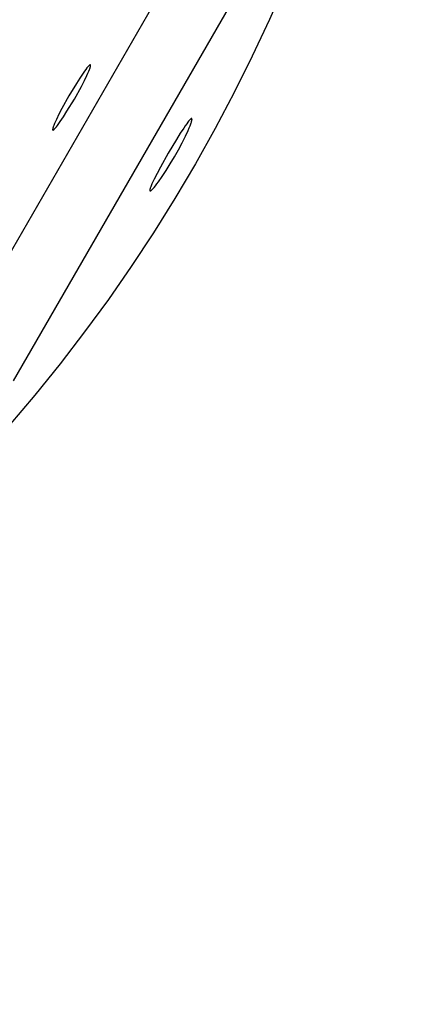
# Model space of a CAD drawing. Units: millimetres. Extents: x -12154 to 13606, y -8072 to 9086.
# Drawn here: x 1208 to 1256, y 100 to 218 of the extents above; entities that cross this region are included whole.
import ezdxf

# ---------------------------------------------------------------- set-up
doc = ezdxf.new("R2010")
doc.units = ezdxf.units.MM
doc.layers.add('DEFAULT', color=7, linetype='Continuous')

msp = doc.modelspace()

# ---------------------------------------------------------------- linework, layer by layer
at = {"layer": 'DEFAULT', "color": 0}
for p, q in [((1233.33, 235.87), (1200.45, 178.92)), ((1240.24, 231.88), (1207.36, 174.93)), ((1216.06, 212.2), (1215.9, 211.98)), ((1216.2, 212.38), (1216.06, 212.2)), ((1216.26, 212.46), (1216.2, 212.38)), ((1216.32, 212.52), (1216.26, 212.46)), ((1216.37, 212.58), (1216.32, 212.52)), ((1216.4, 212.61), (1216.37, 212.58)), ((1216.42, 212.64), (1216.4, 212.61)), ((1216.45, 212.66), (1216.42, 212.64)), ((1216.42, 211.99), (1216.5, 212.2)), ((1216.47, 212.68), (1216.45, 212.66)), ((1216.49, 212.7), (1216.47, 212.68)), ((1216.5, 212.7), (1216.49, 212.7)), ((1216.51, 212.71), (1216.5, 212.7)), ((1216.5, 212.2), (1216.54, 212.29)), ((1216.52, 212.72), (1216.51, 212.71)), ((1216.53, 212.72), (1216.52, 212.72)), ((1216.54, 212.73), (1216.53, 212.72)), ((1216.55, 212.74), (1216.54, 212.73)), ((1216.54, 212.73), (1216.54, 212.73)), ((1216.54, 212.29), (1216.57, 212.38)), ((1216.56, 212.74), (1216.55, 212.74)), ((1216.55, 212.74), (1216.55, 212.74)), ((1216.57, 212.75), (1216.56, 212.74)), ((1216.56, 212.74), (1216.56, 212.74)), ((1216.56, 212.74), (1216.56, 212.74)), ((1216.58, 212.75), (1216.57, 212.75)), ((1216.57, 212.75), (1216.57, 212.75)), ((1216.57, 212.75), (1216.57, 212.75)), ((1216.57, 212.38), (1216.59, 212.46)), ((1216.59, 212.75), (1216.58, 212.75)), ((1216.58, 212.75), (1216.58, 212.75)), ((1216.58, 212.75), (1216.58, 212.75)), ((1216.58, 212.75), (1216.58, 212.75)), ((1216.58, 212.75), (1216.58, 212.75)), ((1216.6, 212.75), (1216.59, 212.75)), ((1216.59, 212.75), (1216.59, 212.75)), ((1216.59, 212.75), (1216.59, 212.75)), ((1216.59, 212.75), (1216.59, 212.75)), ((1216.59, 212.75), (1216.59, 212.75)), ((1216.59, 212.75), (1216.59, 212.75)), ((1216.59, 212.75), (1216.59, 212.75)), ((1216.59, 212.46), (1216.6, 212.49)), ((1216.61, 212.75), (1216.6, 212.75)), ((1216.6, 212.75), (1216.6, 212.75)), ((1216.6, 212.75), (1216.6, 212.75)), ((1216.6, 212.75), (1216.6, 212.75)), ((1216.6, 212.75), (1216.6, 212.75)), ((1216.6, 212.75), (1216.6, 212.75)), ((1216.6, 212.75), (1216.6, 212.75)), ((1216.6, 212.75), (1216.6, 212.75)), ((1216.6, 212.49), (1216.61, 212.53)), ((1216.62, 212.75), (1216.61, 212.75)), ((1216.61, 212.75), (1216.61, 212.75)), ((1216.61, 212.75), (1216.61, 212.75)), ((1216.61, 212.75), (1216.61, 212.75)), ((1216.61, 212.75), (1216.61, 212.75)), ((1216.61, 212.75), (1216.61, 212.75)), ((1216.61, 212.75), (1216.61, 212.75)), ((1216.61, 212.75), (1216.61, 212.75)), ((1216.61, 212.75), (1216.61, 212.75)), ((1216.61, 212.75), (1216.61, 212.75)), ((1216.61, 212.75), (1216.61, 212.75)), ((1216.61, 212.75), (1216.61, 212.75)), ((1216.61, 212.75), (1216.61, 212.75)), ((1216.61, 212.75), (1216.61, 212.75)), ((1216.61, 212.53), (1216.62, 212.56)), ((1216.62, 212.75), (1216.62, 212.75)), ((1216.62, 212.74), (1216.62, 212.75)), ((1216.62, 212.75), (1216.62, 212.75)), ((1216.62, 212.75), (1216.62, 212.75)), ((1216.62, 212.75), (1216.62, 212.75)), ((1216.62, 212.75), (1216.62, 212.75)), ((1216.62, 212.75), (1216.62, 212.75)), ((1216.62, 212.75), (1216.62, 212.75)), ((1216.62, 212.75), (1216.62, 212.75)), ((1216.62, 212.75), (1216.62, 212.75)), ((1216.62, 212.75), (1216.62, 212.75)), ((1216.62, 212.75), (1216.62, 212.75)), ((1216.62, 212.75), (1216.62, 212.75)), ((1216.62, 212.75), (1216.62, 212.75)), ((1216.63, 212.74), (1216.62, 212.74)), ((1216.62, 212.74), (1216.62, 212.74)), ((1216.62, 212.74), (1216.62, 212.74)), ((1216.62, 212.74), (1216.62, 212.74)), ((1216.62, 212.56), (1216.63, 212.59)), ((1216.63, 212.73), (1216.63, 212.74)), ((1216.63, 212.74), (1216.63, 212.74)), ((1216.63, 212.74), (1216.63, 212.74)), ((1216.63, 212.74), (1216.63, 212.74)), ((1216.63, 212.74), (1216.63, 212.74)), ((1216.63, 212.74), (1216.63, 212.74)), ((1216.63, 212.72), (1216.63, 212.73)), ((1216.63, 212.73), (1216.63, 212.73)), ((1216.63, 212.73), (1216.63, 212.73)), ((1216.63, 212.73), (1216.63, 212.73)), ((1216.63, 212.73), (1216.63, 212.73)), ((1216.63, 212.73), (1216.63, 212.73)), ((1216.63, 212.73), (1216.63, 212.73)), ((1216.64, 212.72), (1216.63, 212.72)), ((1216.63, 212.72), (1216.63, 212.72)), ((1216.63, 212.72), (1216.63, 212.72)), ((1216.63, 212.63), (1216.64, 212.64)), ((1216.63, 212.61), (1216.63, 212.63)), ((1216.63, 212.59), (1216.63, 212.61)), ((1216.64, 212.71), (1216.64, 212.72)), ((1216.64, 212.72), (1216.64, 212.72)), ((1216.64, 212.72), (1216.64, 212.72)), ((1216.64, 212.7), (1216.64, 212.71)), ((1216.64, 212.71), (1216.64, 212.71)), ((1216.64, 212.69), (1216.64, 212.7)), ((1216.64, 212.7), (1216.64, 212.7)), ((1216.64, 212.7), (1216.64, 212.7)), ((1216.64, 212.68), (1216.64, 212.69)), ((1216.64, 212.69), (1216.64, 212.69)), ((1216.64, 212.67), (1216.64, 212.68)), ((1216.64, 212.68), (1216.64, 212.68)), ((1216.64, 212.66), (1216.64, 212.67)), ((1216.64, 212.65), (1216.64, 212.66)), ((1216.64, 212.64), (1216.64, 212.65)), ((1215.34, 211.17), (1214.93, 210.52)), ((1215.73, 211.74), (1215.34, 211.17)), ((1215.9, 211.98), (1215.73, 211.74)), ((1215.89, 210.86), (1216.19, 211.47)), ((1216.19, 211.47), (1216.31, 211.75)), ((1216.31, 211.75), (1216.42, 211.99)), ((1214.93, 210.52), (1214.04, 209.04)), ((1214.69, 208.66), (1215.53, 210.17)), ((1215.53, 210.17), (1215.89, 210.86)), ((1214.04, 209.04), (1213.2, 207.53)), ((1213.81, 207.19), (1214.69, 208.66)), ((1213.2, 207.53), (1212.85, 206.85)), ((1212.54, 206.23), (1212.42, 205.96)), ((1212.85, 206.85), (1212.54, 206.23)), ((1213.01, 205.96), (1213.39, 206.53)), ((1213.39, 206.53), (1213.81, 207.19)), ((1228.53, 206.2), (1228.5, 206.17)), ((1228.53, 206.2), (1228.5, 206.17)), ((1228.55, 206.22), (1228.53, 206.2)), ((1228.55, 206.22), (1228.53, 206.2)), ((1228.58, 206.25), (1228.55, 206.22)), ((1228.58, 206.25), (1228.55, 206.22)), ((1228.6, 206.27), (1228.58, 206.25)), ((1228.6, 206.27), (1228.58, 206.25)), ((1228.61, 206.28), (1228.6, 206.27)), ((1228.61, 206.28), (1228.6, 206.27)), ((1228.62, 206.28), (1228.61, 206.28)), ((1228.62, 206.28), (1228.61, 206.28)), ((1228.63, 206.29), (1228.62, 206.28)), ((1228.63, 206.29), (1228.62, 206.28)), ((1228.64, 206.3), (1228.63, 206.29)), ((1228.64, 206.3), (1228.63, 206.29)), ((1228.65, 206.31), (1228.64, 206.3)), ((1228.65, 206.31), (1228.64, 206.3)), ((1228.66, 206.31), (1228.65, 206.31)), ((1228.66, 206.31), (1228.65, 206.31)), ((1228.67, 206.32), (1228.66, 206.31)), ((1228.67, 206.32), (1228.66, 206.31)), ((1228.66, 206.31), (1228.66, 206.31)), ((1228.66, 206.31), (1228.66, 206.31)), ((1228.68, 206.32), (1228.67, 206.32)), ((1228.67, 206.32), (1228.67, 206.32)), ((1228.67, 206.32), (1228.67, 206.32)), ((1228.68, 206.32), (1228.67, 206.32)), ((1228.67, 206.32), (1228.67, 206.32)), ((1228.67, 206.32), (1228.67, 206.32)), ((1228.69, 206.33), (1228.68, 206.32)), ((1228.69, 206.33), (1228.68, 206.32)), ((1228.68, 206.32), (1228.68, 206.32)), ((1228.68, 206.32), (1228.68, 206.32)), ((1228.7, 206.33), (1228.69, 206.33)), ((1228.69, 206.33), (1228.69, 206.33)), ((1228.69, 206.33), (1228.69, 206.33)), ((1228.69, 206.33), (1228.69, 206.33)), ((1228.7, 206.33), (1228.69, 206.33)), ((1228.69, 206.33), (1228.69, 206.33)), ((1228.69, 206.33), (1228.69, 206.33)), ((1228.69, 206.33), (1228.69, 206.33)), ((1228.71, 206.33), (1228.7, 206.33)), ((1228.7, 206.33), (1228.7, 206.33)), ((1228.7, 206.33), (1228.7, 206.33)), ((1228.7, 206.33), (1228.7, 206.33)), ((1228.7, 206.33), (1228.7, 206.33)), ((1228.71, 206.33), (1228.7, 206.33)), ((1228.7, 206.33), (1228.7, 206.33)), ((1228.7, 206.33), (1228.7, 206.33)), ((1228.7, 206.33), (1228.7, 206.33)), ((1228.7, 206.33), (1228.7, 206.33)), ((1228.72, 206.33), (1228.71, 206.33)), ((1228.71, 206.33), (1228.71, 206.33)), ((1228.71, 206.33), (1228.71, 206.33)), ((1228.71, 206.33), (1228.71, 206.33)), ((1228.71, 206.33), (1228.71, 206.33)), ((1228.71, 206.33), (1228.71, 206.33)), ((1228.71, 206.33), (1228.71, 206.33)), ((1228.72, 206.33), (1228.71, 206.33)), ((1228.71, 206.33), (1228.71, 206.33)), ((1228.71, 206.33), (1228.71, 206.33)), ((1228.71, 206.33), (1228.71, 206.33)), ((1228.71, 206.33), (1228.71, 206.33)), ((1228.71, 206.33), (1228.71, 206.33)), ((1228.71, 206.33), (1228.71, 206.33)), ((1228.73, 206.33), (1228.72, 206.33)), ((1228.72, 206.33), (1228.72, 206.33)), ((1228.72, 206.33), (1228.72, 206.33)), ((1228.72, 206.33), (1228.72, 206.33)), ((1228.72, 206.33), (1228.72, 206.33)), ((1228.72, 206.33), (1228.72, 206.33)), ((1228.72, 206.33), (1228.72, 206.33)), ((1228.73, 206.33), (1228.72, 206.33)), ((1228.72, 206.33), (1228.72, 206.33)), ((1228.72, 206.33), (1228.72, 206.33)), ((1228.72, 206.33), (1228.72, 206.33)), ((1228.72, 206.33), (1228.72, 206.33)), ((1228.72, 206.33), (1228.72, 206.33)), ((1228.72, 206.33), (1228.72, 206.33)), ((1228.74, 206.33), (1228.73, 206.33)), ((1228.73, 206.33), (1228.73, 206.33)), ((1228.73, 206.33), (1228.73, 206.33)), ((1228.73, 206.33), (1228.73, 206.33)), ((1228.73, 206.33), (1228.73, 206.33)), ((1228.73, 206.33), (1228.73, 206.33)), ((1228.73, 206.33), (1228.73, 206.33)), ((1228.74, 206.33), (1228.73, 206.33)), ((1228.73, 206.33), (1228.73, 206.33)), ((1228.73, 206.33), (1228.73, 206.33)), ((1228.73, 206.33), (1228.73, 206.33)), ((1228.73, 206.33), (1228.73, 206.33)), ((1228.73, 206.33), (1228.73, 206.33)), ((1228.73, 206.33), (1228.73, 206.33)), ((1228.74, 206.32), (1228.74, 206.33)), ((1228.74, 206.33), (1228.74, 206.33)), ((1228.74, 206.33), (1228.74, 206.33)), ((1228.74, 206.33), (1228.74, 206.33)), ((1228.74, 206.33), (1228.74, 206.33)), ((1228.74, 206.33), (1228.74, 206.33)), ((1228.74, 206.33), (1228.74, 206.33)), ((1228.74, 206.32), (1228.74, 206.33)), ((1228.74, 206.33), (1228.74, 206.33)), ((1228.74, 206.33), (1228.74, 206.33)), ((1228.74, 206.33), (1228.74, 206.33)), ((1228.74, 206.33), (1228.74, 206.33)), ((1228.74, 206.33), (1228.74, 206.33)), ((1228.74, 206.33), (1228.74, 206.33)), ((1228.75, 206.32), (1228.74, 206.32)), ((1228.74, 206.32), (1228.74, 206.32)), ((1228.74, 206.32), (1228.74, 206.32)), ((1228.75, 206.32), (1228.74, 206.32)), ((1228.74, 206.32), (1228.74, 206.32)), ((1228.74, 206.32), (1228.74, 206.32)), ((1228.75, 206.31), (1228.75, 206.32)), ((1228.75, 206.32), (1228.75, 206.32)), ((1228.75, 206.32), (1228.75, 206.32)), ((1228.75, 206.32), (1228.75, 206.32)), ((1228.75, 206.32), (1228.75, 206.32)), ((1228.75, 206.32), (1228.75, 206.32)), ((1228.75, 206.31), (1228.75, 206.32)), ((1228.75, 206.32), (1228.75, 206.32)), ((1228.75, 206.32), (1228.75, 206.32)), ((1228.75, 206.32), (1228.75, 206.32)), ((1228.75, 206.32), (1228.75, 206.32)), ((1228.75, 206.32), (1228.75, 206.32)), ((1228.76, 206.31), (1228.75, 206.31)), ((1228.75, 206.31), (1228.75, 206.31)), ((1228.75, 206.31), (1228.75, 206.31)), ((1228.75, 206.31), (1228.75, 206.31)), ((1228.75, 206.31), (1228.75, 206.31)), ((1228.75, 206.31), (1228.75, 206.31)), ((1228.76, 206.31), (1228.75, 206.31)), ((1228.75, 206.31), (1228.75, 206.31)), ((1228.75, 206.31), (1228.75, 206.31)), ((1228.75, 206.31), (1228.75, 206.31)), ((1228.75, 206.31), (1228.75, 206.31)), ((1228.75, 206.31), (1228.75, 206.31)), ((1228.76, 206.3), (1228.76, 206.31)), ((1228.76, 206.31), (1228.76, 206.31)), ((1228.76, 206.3), (1228.76, 206.31)), ((1228.76, 206.31), (1228.76, 206.31)), ((1228.76, 206.29), (1228.76, 206.3)), ((1228.76, 206.3), (1228.76, 206.3)), ((1228.76, 206.3), (1228.76, 206.3)), ((1228.76, 206.3), (1228.76, 206.3)), ((1228.76, 206.3), (1228.76, 206.3)), ((1228.76, 206.3), (1228.76, 206.3)), ((1228.76, 206.29), (1228.76, 206.3)), ((1228.76, 206.3), (1228.76, 206.3)), ((1228.76, 206.3), (1228.76, 206.3)), ((1228.76, 206.3), (1228.76, 206.3)), ((1228.76, 206.3), (1228.76, 206.3)), ((1228.76, 206.3), (1228.76, 206.3)), ((1228.76, 206.28), (1228.76, 206.29)), ((1228.76, 206.29), (1228.76, 206.29)), ((1228.76, 206.29), (1228.76, 206.29)), ((1228.76, 206.28), (1228.76, 206.29)), ((1228.76, 206.29), (1228.76, 206.29)), ((1228.76, 206.29), (1228.76, 206.29)), ((1228.76, 206.27), (1228.76, 206.28)), ((1228.76, 206.28), (1228.76, 206.28)), ((1228.76, 206.27), (1228.76, 206.28)), ((1228.76, 206.28), (1228.76, 206.28)), ((1228.77, 206.26), (1228.76, 206.27)), ((1228.76, 206.27), (1228.76, 206.27)), ((1228.77, 206.26), (1228.76, 206.27)), ((1228.76, 206.27), (1228.76, 206.27)), ((1228.76, 206.21), (1228.77, 206.23)), ((1228.76, 206.21), (1228.77, 206.23)), ((1228.76, 206.2), (1228.76, 206.21)), ((1228.76, 206.2), (1228.76, 206.21)), ((1228.76, 206.19), (1228.76, 206.2)), ((1228.76, 206.19), (1228.76, 206.2)), ((1228.77, 206.25), (1228.77, 206.26)), ((1228.77, 206.26), (1228.77, 206.26)), ((1228.77, 206.25), (1228.77, 206.26)), ((1228.77, 206.26), (1228.77, 206.26)), ((1228.77, 206.24), (1228.77, 206.25)), ((1228.77, 206.25), (1228.77, 206.25)), ((1228.77, 206.24), (1228.77, 206.25)), ((1228.77, 206.25), (1228.77, 206.25)), ((1228.77, 206.23), (1228.77, 206.24)), ((1228.77, 206.23), (1228.77, 206.24)), ((1212.1, 205.07), (1212.09, 205.06)), ((1212.09, 205.06), (1212.09, 205.04)), ((1212.09, 205.04), (1212.09, 205.03)), ((1212.09, 205.03), (1212.09, 205.02)), ((1212.09, 205.02), (1212.09, 205.02)), ((1212.09, 205.02), (1212.09, 205.02)), ((1212.11, 205.15), (1212.1, 205.12)), ((1212.1, 205.12), (1212.1, 205.09)), ((1212.1, 205.09), (1212.1, 205.08)), ((1212.1, 205.08), (1212.1, 205.07)), ((1212.12, 205.18), (1212.11, 205.15)), ((1212.13, 205.21), (1212.12, 205.18)), ((1212.14, 205.25), (1212.13, 205.21)), ((1212.16, 205.32), (1212.14, 205.25)), ((1212.19, 205.41), (1212.16, 205.32)), ((1212.23, 205.5), (1212.19, 205.41)), ((1212.31, 205.72), (1212.23, 205.5)), ((1212.24, 205.01), (1212.26, 205.03)), ((1212.26, 205.03), (1212.28, 205.05)), ((1212.28, 205.05), (1212.31, 205.07)), ((1212.42, 205.96), (1212.31, 205.72)), ((1212.31, 205.07), (1212.33, 205.09)), ((1212.33, 205.09), (1212.36, 205.12)), ((1212.36, 205.12), (1212.41, 205.18)), ((1212.41, 205.18), (1212.47, 205.25)), ((1212.47, 205.25), (1212.54, 205.33)), ((1212.54, 205.33), (1212.68, 205.51)), ((1212.68, 205.51), (1212.83, 205.72)), ((1212.83, 205.72), (1213.01, 205.96)), ((1227.77, 205.19), (1227.36, 204.56)), ((1227.77, 205.19), (1227.36, 204.56)), ((1227.96, 205.47), (1227.77, 205.19)), ((1227.96, 205.47), (1227.77, 205.19)), ((1228.13, 205.71), (1227.96, 205.47)), ((1228.13, 205.71), (1227.96, 205.47)), ((1228.28, 205.91), (1228.13, 205.71)), ((1228.28, 205.91), (1228.13, 205.71)), ((1228.35, 206), (1228.28, 205.91)), ((1228.35, 206), (1228.28, 205.91)), ((1228.29, 204.89), (1228.43, 205.2)), ((1228.29, 204.89), (1228.43, 205.2)), ((1228.41, 206.08), (1228.35, 206)), ((1228.41, 206.08), (1228.35, 206)), ((1228.47, 206.14), (1228.41, 206.08)), ((1228.47, 206.14), (1228.41, 206.08)), ((1228.43, 205.2), (1228.54, 205.47)), ((1228.43, 205.2), (1228.54, 205.47)), ((1228.5, 206.17), (1228.47, 206.14)), ((1228.5, 206.17), (1228.47, 206.14)), ((1228.54, 205.47), (1228.63, 205.71)), ((1228.54, 205.47), (1228.63, 205.71)), ((1228.63, 205.71), (1228.67, 205.82)), ((1228.63, 205.71), (1228.67, 205.82)), ((1228.67, 205.82), (1228.7, 205.91)), ((1228.67, 205.82), (1228.7, 205.91)), ((1228.7, 205.91), (1228.72, 206)), ((1228.7, 205.91), (1228.72, 206)), ((1228.72, 206), (1228.73, 206.04)), ((1228.72, 206), (1228.73, 206.04)), ((1228.73, 206.04), (1228.74, 206.08)), ((1228.73, 206.04), (1228.74, 206.08)), ((1228.74, 206.08), (1228.75, 206.11)), ((1228.74, 206.08), (1228.75, 206.11)), ((1228.75, 206.11), (1228.76, 206.14)), ((1228.75, 206.11), (1228.76, 206.14)), ((1228.76, 206.17), (1228.76, 206.19)), ((1228.76, 206.17), (1228.76, 206.19)), ((1228.76, 206.14), (1228.76, 206.17)), ((1228.76, 206.14), (1228.76, 206.17)), ((1212.09, 205.02), (1212.09, 205.01)), ((1212.09, 205.01), (1212.09, 205.01)), ((1212.09, 205.01), (1212.09, 205)), ((1212.09, 205), (1212.09, 205)), ((1212.09, 205), (1212.09, 205)), ((1212.09, 205), (1212.09, 204.99)), ((1212.09, 204.99), (1212.1, 204.99)), ((1212.1, 204.99), (1212.1, 204.99)), ((1212.1, 204.99), (1212.1, 204.98)), ((1212.1, 204.98), (1212.1, 204.98)), ((1212.1, 204.98), (1212.1, 204.98)), ((1212.1, 204.98), (1212.1, 204.98)), ((1212.1, 204.98), (1212.1, 204.98)), ((1212.1, 204.98), (1212.1, 204.98)), ((1212.1, 204.98), (1212.1, 204.98)), ((1212.1, 204.98), (1212.1, 204.97)), ((1212.1, 204.97), (1212.1, 204.97)), ((1212.1, 204.97), (1212.1, 204.97)), ((1212.1, 204.97), (1212.1, 204.97)), ((1212.1, 204.97), (1212.1, 204.97)), ((1212.1, 204.97), (1212.1, 204.97)), ((1212.1, 204.97), (1212.1, 204.97)), ((1212.1, 204.97), (1212.1, 204.97)), ((1212.1, 204.97), (1212.11, 204.96)), ((1212.11, 204.96), (1212.11, 204.96)), ((1212.11, 204.96), (1212.11, 204.96)), ((1212.11, 204.96), (1212.11, 204.96)), ((1212.11, 204.96), (1212.11, 204.96)), ((1212.11, 204.96), (1212.11, 204.96)), ((1212.11, 204.96), (1212.11, 204.96)), ((1212.11, 204.96), (1212.11, 204.96)), ((1212.11, 204.96), (1212.11, 204.96)), ((1212.11, 204.96), (1212.11, 204.96)), ((1212.11, 204.96), (1212.11, 204.96)), ((1212.11, 204.96), (1212.11, 204.96)), ((1212.11, 204.96), (1212.11, 204.96)), ((1212.11, 204.96), (1212.11, 204.96)), ((1212.11, 204.96), (1212.11, 204.96)), ((1212.11, 204.96), (1212.11, 204.96)), ((1212.11, 204.96), (1212.11, 204.96)), ((1212.11, 204.96), (1212.12, 204.96)), ((1212.12, 204.96), (1212.12, 204.95)), ((1212.12, 204.96), (1212.12, 204.96)), ((1212.12, 204.95), (1212.12, 204.95)), ((1212.12, 204.95), (1212.12, 204.95)), ((1212.12, 204.95), (1212.12, 204.95)), ((1212.12, 204.95), (1212.12, 204.95)), ((1212.12, 204.95), (1212.12, 204.95)), ((1212.12, 204.95), (1212.12, 204.95)), ((1212.12, 204.95), (1212.12, 204.95)), ((1212.12, 204.95), (1212.12, 204.95)), ((1212.12, 204.95), (1212.12, 204.95)), ((1212.12, 204.95), (1212.12, 204.95)), ((1212.12, 204.95), (1212.12, 204.95)), ((1212.12, 204.95), (1212.12, 204.95)), ((1212.12, 204.95), (1212.12, 204.95)), ((1212.12, 204.95), (1212.13, 204.95)), ((1212.13, 204.95), (1212.13, 204.95)), ((1212.13, 204.95), (1212.13, 204.95)), ((1212.13, 204.95), (1212.13, 204.95)), ((1212.13, 204.95), (1212.13, 204.95)), ((1212.13, 204.95), (1212.13, 204.95)), ((1212.13, 204.95), (1212.13, 204.95)), ((1212.13, 204.95), (1212.13, 204.95)), ((1212.13, 204.95), (1212.14, 204.95)), ((1212.14, 204.95), (1212.14, 204.95)), ((1212.14, 204.95), (1212.14, 204.95)), ((1212.14, 204.95), (1212.14, 204.95)), ((1212.14, 204.95), (1212.14, 204.95)), ((1212.14, 204.95), (1212.14, 204.95)), ((1212.14, 204.95), (1212.14, 204.95)), ((1212.14, 204.95), (1212.15, 204.95)), ((1212.15, 204.95), (1212.15, 204.95)), ((1212.15, 204.95), (1212.15, 204.95)), ((1212.15, 204.95), (1212.15, 204.95)), ((1212.15, 204.95), (1212.15, 204.95)), ((1212.15, 204.95), (1212.16, 204.95)), ((1212.16, 204.95), (1212.16, 204.96)), ((1212.16, 204.96), (1212.16, 204.96)), ((1212.16, 204.96), (1212.17, 204.96)), ((1212.17, 204.96), (1212.17, 204.96)), ((1212.17, 204.96), (1212.17, 204.96)), ((1212.17, 204.96), (1212.18, 204.96)), ((1212.18, 204.96), (1212.18, 204.97)), ((1212.18, 204.97), (1212.18, 204.97)), ((1212.18, 204.97), (1212.19, 204.97)), ((1212.19, 204.97), (1212.2, 204.97)), ((1212.2, 204.98), (1212.21, 204.99)), ((1212.2, 204.97), (1212.2, 204.98)), ((1212.21, 204.99), (1212.22, 204.99)), ((1212.22, 204.99), (1212.23, 205)), ((1212.23, 205), (1212.24, 205.01)), ((1227.36, 204.56), (1226.9, 203.82)), ((1227.36, 204.56), (1226.9, 203.82)), ((1227.58, 203.43), (1227.97, 204.21)), ((1227.58, 203.43), (1227.97, 204.21)), ((1227.97, 204.21), (1228.29, 204.89)), ((1227.97, 204.21), (1228.29, 204.89)), ((1226.9, 203.82), (1225.92, 202.18)), ((1226.9, 203.82), (1225.92, 202.18)), ((1227.14, 202.6), (1227.58, 203.43)), ((1227.14, 202.6), (1227.58, 203.43)), ((1225.92, 202.18), (1224.99, 200.51)), ((1225.92, 202.18), (1224.99, 200.51)), ((1226.16, 200.91), (1226.66, 201.75)), ((1226.16, 200.91), (1226.66, 201.75)), ((1226.66, 201.75), (1227.14, 202.6)), ((1226.66, 201.75), (1227.14, 202.6)), ((1224.99, 200.51), (1224.58, 199.75)), ((1224.99, 200.51), (1224.58, 199.75)), ((1225.67, 200.12), (1226.16, 200.91)), ((1225.67, 200.12), (1226.16, 200.91)), ((1224.58, 199.75), (1224.24, 199.07)), ((1224.58, 199.75), (1224.24, 199.07)), ((1224.76, 198.77), (1225.19, 199.39)), ((1224.76, 198.77), (1225.19, 199.39)), ((1225.19, 199.39), (1225.67, 200.12)), ((1225.19, 199.39), (1225.67, 200.12)), ((1223.75, 197.95), (1223.74, 197.91)), ((1223.75, 197.95), (1223.74, 197.91)), ((1223.77, 197.99), (1223.75, 197.95)), ((1223.77, 197.99), (1223.75, 197.95)), ((1223.8, 198.07), (1223.77, 197.99)), ((1223.8, 198.07), (1223.77, 197.99)), ((1223.83, 198.17), (1223.8, 198.07)), ((1223.83, 198.17), (1223.8, 198.07)), ((1223.87, 198.27), (1223.83, 198.17)), ((1223.87, 198.27), (1223.83, 198.17)), ((1223.97, 198.5), (1223.87, 198.27)), ((1223.97, 198.5), (1223.87, 198.27)), ((1224.09, 198.77), (1223.97, 198.5)), ((1224.09, 198.77), (1223.97, 198.5)), ((1224.08, 197.91), (1224.14, 197.99)), ((1224.08, 197.91), (1224.14, 197.99)), ((1224.24, 199.07), (1224.09, 198.77)), ((1224.24, 199.07), (1224.09, 198.77)), ((1224.14, 197.99), (1224.22, 198.07)), ((1224.14, 197.99), (1224.22, 198.07)), ((1224.22, 198.07), (1224.38, 198.27)), ((1224.22, 198.07), (1224.38, 198.27)), ((1224.38, 198.27), (1224.56, 198.5)), ((1224.38, 198.27), (1224.56, 198.5)), ((1224.56, 198.5), (1224.76, 198.77)), ((1224.56, 198.5), (1224.76, 198.77)), ((1223.72, 197.79), (1223.71, 197.78)), ((1223.72, 197.79), (1223.71, 197.78)), ((1223.71, 197.78), (1223.71, 197.77)), ((1223.71, 197.78), (1223.71, 197.77)), ((1223.71, 197.77), (1223.71, 197.76)), ((1223.71, 197.77), (1223.71, 197.76)), ((1223.71, 197.76), (1223.71, 197.75)), ((1223.71, 197.76), (1223.71, 197.75)), ((1223.71, 197.75), (1223.71, 197.74)), ((1223.71, 197.75), (1223.71, 197.74)), ((1223.71, 197.74), (1223.71, 197.74)), ((1223.71, 197.74), (1223.71, 197.73)), ((1223.71, 197.74), (1223.71, 197.74)), ((1223.71, 197.74), (1223.71, 197.73)), ((1223.71, 197.73), (1223.71, 197.73)), ((1223.71, 197.73), (1223.71, 197.72)), ((1223.71, 197.73), (1223.71, 197.73)), ((1223.71, 197.73), (1223.71, 197.72)), ((1223.71, 197.72), (1223.71, 197.72)), ((1223.71, 197.72), (1223.71, 197.71)), ((1223.71, 197.72), (1223.71, 197.72)), ((1223.71, 197.72), (1223.71, 197.71)), ((1223.71, 197.71), (1223.71, 197.71)), ((1223.71, 197.71), (1223.71, 197.71)), ((1223.71, 197.71), (1223.72, 197.7)), ((1223.71, 197.71), (1223.71, 197.71)), ((1223.71, 197.71), (1223.71, 197.71)), ((1223.71, 197.71), (1223.72, 197.7)), ((1223.73, 197.85), (1223.72, 197.82)), ((1223.73, 197.85), (1223.72, 197.82)), ((1223.72, 197.82), (1223.72, 197.81)), ((1223.72, 197.82), (1223.72, 197.81)), ((1223.72, 197.81), (1223.72, 197.79)), ((1223.72, 197.81), (1223.72, 197.79)), ((1223.72, 197.7), (1223.72, 197.7)), ((1223.72, 197.7), (1223.72, 197.7)), ((1223.72, 197.7), (1223.72, 197.7)), ((1223.72, 197.7), (1223.72, 197.7)), ((1223.72, 197.7), (1223.72, 197.7)), ((1223.72, 197.7), (1223.72, 197.69)), ((1223.72, 197.7), (1223.72, 197.7)), ((1223.72, 197.7), (1223.72, 197.7)), ((1223.72, 197.7), (1223.72, 197.7)), ((1223.72, 197.7), (1223.72, 197.7)), ((1223.72, 197.7), (1223.72, 197.7)), ((1223.72, 197.7), (1223.72, 197.69)), ((1223.72, 197.69), (1223.72, 197.69)), ((1223.72, 197.69), (1223.72, 197.69)), ((1223.72, 197.69), (1223.72, 197.69)), ((1223.72, 197.69), (1223.72, 197.69)), ((1223.72, 197.69), (1223.72, 197.69)), ((1223.72, 197.69), (1223.72, 197.68)), ((1223.72, 197.69), (1223.72, 197.69)), ((1223.72, 197.69), (1223.72, 197.69)), ((1223.72, 197.69), (1223.72, 197.69)), ((1223.72, 197.69), (1223.72, 197.69)), ((1223.72, 197.69), (1223.72, 197.69)), ((1223.72, 197.69), (1223.72, 197.68)), ((1223.72, 197.68), (1223.72, 197.68)), ((1223.72, 197.68), (1223.72, 197.68)), ((1223.72, 197.68), (1223.72, 197.68)), ((1223.72, 197.68), (1223.72, 197.68)), ((1223.72, 197.68), (1223.73, 197.68)), ((1223.72, 197.68), (1223.72, 197.68)), ((1223.72, 197.68), (1223.72, 197.68)), ((1223.72, 197.68), (1223.72, 197.68)), ((1223.72, 197.68), (1223.72, 197.68)), ((1223.72, 197.68), (1223.73, 197.68)), ((1223.74, 197.91), (1223.73, 197.88)), ((1223.74, 197.91), (1223.73, 197.88)), ((1223.73, 197.88), (1223.73, 197.85)), ((1223.73, 197.88), (1223.73, 197.85)), ((1223.73, 197.68), (1223.73, 197.68)), ((1223.73, 197.68), (1223.73, 197.68)), ((1223.73, 197.68), (1223.73, 197.68)), ((1223.73, 197.68), (1223.73, 197.67)), ((1223.73, 197.68), (1223.73, 197.68)), ((1223.73, 197.68), (1223.73, 197.68)), ((1223.73, 197.68), (1223.73, 197.68)), ((1223.73, 197.68), (1223.73, 197.67)), ((1223.73, 197.67), (1223.73, 197.67)), ((1223.73, 197.67), (1223.73, 197.67)), ((1223.73, 197.67), (1223.73, 197.67)), ((1223.73, 197.67), (1223.73, 197.67)), ((1223.73, 197.67), (1223.73, 197.67)), ((1223.73, 197.67), (1223.74, 197.67)), ((1223.73, 197.67), (1223.73, 197.67)), ((1223.73, 197.67), (1223.73, 197.67)), ((1223.73, 197.67), (1223.73, 197.67)), ((1223.73, 197.67), (1223.73, 197.67)), ((1223.73, 197.67), (1223.73, 197.67)), ((1223.73, 197.67), (1223.74, 197.67)), ((1223.74, 197.67), (1223.74, 197.67)), ((1223.74, 197.67), (1223.74, 197.67)), ((1223.74, 197.67), (1223.74, 197.67)), ((1223.74, 197.67), (1223.74, 197.67)), ((1223.74, 197.67), (1223.74, 197.67)), ((1223.74, 197.67), (1223.74, 197.67)), ((1223.74, 197.67), (1223.74, 197.67)), ((1223.74, 197.67), (1223.74, 197.66)), ((1223.74, 197.67), (1223.74, 197.67)), ((1223.74, 197.67), (1223.74, 197.67)), ((1223.74, 197.67), (1223.74, 197.67)), ((1223.74, 197.67), (1223.74, 197.67)), ((1223.74, 197.67), (1223.74, 197.67)), ((1223.74, 197.67), (1223.74, 197.67)), ((1223.74, 197.67), (1223.74, 197.67)), ((1223.74, 197.67), (1223.74, 197.66)), ((1223.74, 197.66), (1223.75, 197.66)), ((1223.74, 197.66), (1223.75, 197.66)), ((1223.75, 197.66), (1223.75, 197.66)), ((1223.75, 197.66), (1223.75, 197.66)), ((1223.75, 197.66), (1223.75, 197.66)), ((1223.75, 197.66), (1223.75, 197.66)), ((1223.75, 197.66), (1223.75, 197.66)), ((1223.75, 197.66), (1223.75, 197.66)), ((1223.75, 197.66), (1223.76, 197.66)), ((1223.75, 197.66), (1223.75, 197.66)), ((1223.75, 197.66), (1223.75, 197.66)), ((1223.75, 197.66), (1223.75, 197.66)), ((1223.75, 197.66), (1223.75, 197.66)), ((1223.75, 197.66), (1223.75, 197.66)), ((1223.75, 197.66), (1223.75, 197.66)), ((1223.75, 197.66), (1223.76, 197.66)), ((1223.76, 197.66), (1223.76, 197.66)), ((1223.76, 197.66), (1223.76, 197.66)), ((1223.76, 197.66), (1223.76, 197.66)), ((1223.76, 197.66), (1223.76, 197.66)), ((1223.76, 197.66), (1223.76, 197.66)), ((1223.76, 197.66), (1223.77, 197.66)), ((1223.76, 197.66), (1223.76, 197.66)), ((1223.76, 197.66), (1223.76, 197.66)), ((1223.76, 197.66), (1223.76, 197.66)), ((1223.76, 197.66), (1223.76, 197.66)), ((1223.76, 197.66), (1223.76, 197.66)), ((1223.76, 197.66), (1223.77, 197.66)), ((1223.77, 197.66), (1223.77, 197.66)), ((1223.77, 197.66), (1223.77, 197.66)), ((1223.77, 197.66), (1223.77, 197.66)), ((1223.77, 197.66), (1223.77, 197.66)), ((1223.77, 197.66), (1223.77, 197.66)), ((1223.77, 197.66), (1223.78, 197.66)), ((1223.77, 197.66), (1223.77, 197.66)), ((1223.77, 197.66), (1223.77, 197.66)), ((1223.77, 197.66), (1223.77, 197.66)), ((1223.77, 197.66), (1223.77, 197.66)), ((1223.77, 197.66), (1223.77, 197.66)), ((1223.77, 197.66), (1223.78, 197.66)), ((1223.78, 197.66), (1223.78, 197.67)), ((1223.78, 197.67), (1223.78, 197.67)), ((1223.78, 197.67), (1223.78, 197.67)), ((1223.78, 197.67), (1223.79, 197.67)), ((1223.78, 197.66), (1223.78, 197.67)), ((1223.78, 197.67), (1223.78, 197.67)), ((1223.78, 197.67), (1223.78, 197.67)), ((1223.78, 197.67), (1223.79, 197.67)), ((1223.79, 197.67), (1223.79, 197.67)), ((1223.79, 197.67), (1223.79, 197.67)), ((1223.79, 197.67), (1223.8, 197.67)), ((1223.79, 197.67), (1223.79, 197.67)), ((1223.79, 197.67), (1223.79, 197.67)), ((1223.79, 197.67), (1223.8, 197.67)), ((1223.8, 197.67), (1223.81, 197.68)), ((1223.8, 197.67), (1223.81, 197.68)), ((1223.8, 197.67), (1223.8, 197.67)), ((1223.8, 197.67), (1223.8, 197.67)), ((1223.81, 197.68), (1223.81, 197.68)), ((1223.81, 197.68), (1223.82, 197.68)), ((1223.81, 197.68), (1223.81, 197.68)), ((1223.81, 197.68), (1223.82, 197.68)), ((1223.82, 197.68), (1223.83, 197.69)), ((1223.82, 197.68), (1223.83, 197.69)), ((1223.82, 197.68), (1223.82, 197.68)), ((1223.82, 197.68), (1223.82, 197.68)), ((1223.83, 197.69), (1223.84, 197.69)), ((1223.83, 197.69), (1223.84, 197.69)), ((1223.84, 197.69), (1223.85, 197.7)), ((1223.84, 197.69), (1223.85, 197.7)), ((1223.85, 197.7), (1223.86, 197.71)), ((1223.85, 197.7), (1223.86, 197.71)), ((1223.86, 197.71), (1223.87, 197.72)), ((1223.86, 197.71), (1223.87, 197.72)), ((1223.87, 197.72), (1223.88, 197.73)), ((1223.87, 197.72), (1223.88, 197.73)), ((1223.88, 197.73), (1223.91, 197.74)), ((1223.88, 197.73), (1223.91, 197.74)), ((1223.91, 197.74), (1223.93, 197.77)), ((1223.91, 197.74), (1223.93, 197.77)), ((1223.93, 197.77), (1223.96, 197.79)), ((1223.93, 197.77), (1223.96, 197.79)), ((1223.96, 197.79), (1223.99, 197.82)), ((1223.96, 197.79), (1223.99, 197.82)), ((1223.99, 197.82), (1224.01, 197.85)), ((1223.99, 197.82), (1224.01, 197.85)), ((1224.01, 197.85), (1224.08, 197.91)), ((1224.01, 197.85), (1224.08, 197.91))]:
    msp.add_line(p, q, dxfattribs=at)
msp.add_circle((1055.42, 300.62), 200.29, dxfattribs=at)
msp.add_circle((1055.42, 300.62), 200.29, dxfattribs=at)

doc.saveas('drawing.dxf')
